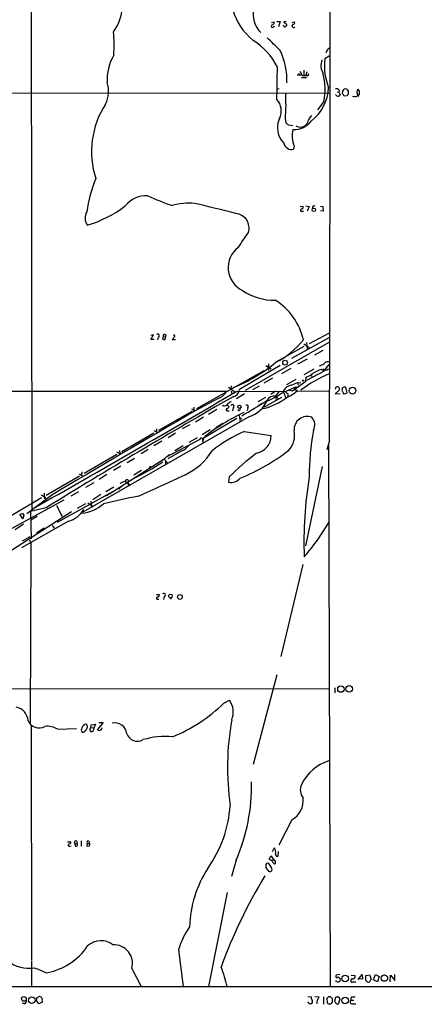
# Model space of a CAD drawing. Extents: x 5 to 1053, y 11 to 887.
# Drawn here: x 779 to 887, y 59 to 324 of the extents above; entities that cross this region are included whole.
import ezdxf

# ---------------------------------------------------------------- set-up
doc = ezdxf.new("R2010")
doc.units = 0
doc.header["$MEASUREMENT"] = 0
doc.layers.add('MAIN', color=5, linetype='CONTINUOUS')

msp = doc.modelspace()

# ---------------------------------------------------------------- linework, layer by layer
at = {"layer": 'MAIN'}
for p, q in [((781.7273, 414.6127), (781.9813, 192.278)), ((846.328, 323.0033), (847.0053, 323.1727)), ((847.7673, 323.2573), (848.614, 323.2573)), ((848.614, 323.2573), (848.1907, 321.818)), ((850.3073, 323.2573), (849.63, 323.1727)), ((849.63, 323.1727), (850.392, 322.4953)), ((851.916, 323.0033), (852.5087, 323.1727)), ((846.9207, 321.9027), (847.1747, 321.9027)), ((849.63, 322.072), (849.4607, 322.1567)), ((861.4833, 315.8067), (861.9067, 316.1453)), ((861.822, 313.944), (860.6367, 313.182)), ((853.694, 309.372), (853.7787, 308.864)), ((854.0327, 309.88), (854.456, 308.864)), ((855.0487, 310.2187), (855.0487, 308.864)), ((855.8107, 309.7107), (855.5567, 308.7793)), ((856.1493, 308.7793), (856.3187, 309.2873)), ((854.3713, 308.1867), (855.726, 308.1867)), ((669.29, 303.8687), (861.9067, 304.1227)), ((847.7673, 305.2233), (848.36, 305.1387)), ((863.9387, 304.3767), (864.4467, 304.292)), ((864.5313, 304.8), (864.4467, 304.292)), ((864.4467, 304.292), (864.7853, 303.53)), ((865.378, 303.9533), (865.4627, 304.546)), ((866.902, 304.546), (866.902, 303.6993)), ((869.95, 304.546), (869.6113, 305.054)), ((860.3827, 301.752), (858.6893, 299.5507)), ((866.648, 303.276), (865.886, 303.1913)), ((849.9687, 297.18), (850.2227, 295.9947)), ((850.9, 295.4867), (852.0853, 295.3173)), ((852.424, 289.814), (852.2547, 288.9673)), ((854.0327, 273.6427), (854.7947, 273.558)), ((854.5407, 272.288), (854.964, 272.3727)), ((855.5567, 273.7273), (856.4033, 273.558)), ((856.4033, 273.558), (855.8953, 272.288)), ((859.4513, 273.6427), (860.1287, 273.558)), ((860.2133, 272.288), (859.4513, 272.4573)), ((860.1287, 273.558), (860.2133, 272.288)), ((813.9007, 237.9133), (814.6627, 239.0987)), ((814.6627, 239.0987), (813.9007, 238.9293)), ((814.832, 237.9133), (813.9007, 237.9133)), ((815.9327, 238.506), (815.7633, 237.8287)), ((817.2027, 238.6753), (817.88, 238.506)), ((817.7953, 237.9133), (817.88, 238.506)), ((820.42, 238.6753), (819.658, 237.9133)), ((819.658, 237.9133), (820.5893, 237.9133)), ((819.9967, 239.268), (820.42, 238.6753)), ((851.8313, 232.8333), (861.822, 238.4213)), ((856.5727, 236.8127), (861.9067, 239.6913)), ((861.7373, 237.0667), (839.3007, 224.1973)), ((855.0487, 235.966), (847.5133, 231.8173)), ((855.0487, 236.728), (855.8107, 236.22)), ((855.726, 237.0667), (855.8953, 235.2887)), ((855.8107, 236.22), (856.4033, 235.712)), ((855.8953, 232.5793), (853.2707, 231.2247)), ((860.1287, 234.95), (857.8427, 233.68)), ((848.6987, 230.886), (837.7767, 224.4513)), ((844.804, 230.886), (846.2433, 230.0393)), ((845.4813, 231.3093), (845.4813, 229.5313)), ((851.4927, 230.124), (849.0373, 228.6847)), ((857.6733, 229.9547), (855.0487, 228.4307)), ((860.3827, 229.362), (861.822, 231.14)), ((861.4833, 231.902), (861.9067, 232.0713)), ((826.262, 219.3713), (844.3807, 229.5313)), ((846.582, 227.4993), (844.296, 226.1447)), ((855.5567, 226.6527), (855.6413, 227.7533)), ((855.6413, 227.7533), (856.9113, 228.346)), ((855.8107, 226.9913), (860.3827, 229.362)), ((856.9113, 228.346), (857.25, 227.9227)), ((860.3827, 229.87), (860.044, 229.87)), ((860.044, 229.87), (860.3827, 229.87)), ((834.8133, 225.1287), (836.422, 223.9433)), ((835.4907, 225.4673), (835.406, 224.7053)), ((843.026, 225.3827), (841.248, 224.3667)), ((850.0533, 223.9433), (853.0167, 225.298)), ((852.8473, 227.1607), (850.392, 225.7213)), ((851.662, 225.6367), (853.2707, 226.314)), ((852.0007, 224.1127), (855.5567, 226.6527)), ((852.424, 225.1287), (852.5933, 224.536)), ((853.2707, 226.314), (853.5247, 225.6367)), ((853.2707, 226.314), (854.202, 226.2293)), ((854.6253, 226.7373), (854.7947, 227.1607)), ((854.8793, 226.9067), (854.7947, 226.568)), ((865.378, 224.8747), (865.2087, 224.282)), ((866.648, 223.6047), (866.3093, 225.044)), ((542.798, 224.1127), (834.3053, 224.028)), ((832.0193, 222.0807), (825.6693, 218.6093)), ((835.4907, 224.1127), (835.66, 223.4353)), ((839.0467, 223.266), (836.93, 221.996)), ((837.0147, 224.028), (850.0533, 223.9433)), ((844.7193, 222.3347), (842.6873, 221.1493)), ((849.0373, 222.3347), (844.3807, 219.71)), ((847.4287, 224.028), (846.1587, 223.0967)), ((848.36, 224.028), (847.4287, 222.6733)), ((847.4287, 222.6733), (847.598, 221.5727)), ((847.4287, 222.6733), (848.2753, 221.8267)), ((849.4607, 223.9433), (850.2227, 222.25)), ((850.7307, 223.266), (850.7307, 222.504)), ((850.8153, 224.3667), (852.0007, 224.1127)), ((852.5933, 224.536), (853.186, 224.1127)), ((853.186, 224.1127), (861.9067, 224.028)), ((863.4307, 223.266), (864.5313, 224.282)), ((864.7853, 223.1813), (863.4307, 223.266)), ((865.2087, 224.282), (865.7167, 223.1813)), ((865.7167, 223.1813), (866.648, 223.6047)), ((825.5, 219.71), (825.5, 219.0327)), ((833.4587, 220.1333), (833.2047, 219.964)), ((834.3053, 220.3027), (834.898, 219.964)), ((835.9987, 219.5407), (835.8293, 218.7787)), ((839.978, 219.5407), (839.8087, 218.8633)), ((843.6187, 220.6413), (842.6873, 220.0487)), ((844.8887, 221.1493), (845.1427, 221.4033)), ((840.4013, 217.17), (795.6973, 191.516)), ((824.9073, 218.5247), (816.0173, 213.4447)), ((825.5, 218.948), (825.6693, 218.6093)), ((828.04, 217.0007), (825.9233, 215.7307)), ((831.6807, 219.1173), (829.3947, 217.7627)), ((834.5593, 218.7787), (834.9827, 218.7787)), ((837.692, 218.7787), (837.2687, 219.0327)), ((837.6073, 217.5087), (837.946, 215.9)), ((837.7767, 216.916), (838.3693, 216.5773)), ((824.3993, 214.9687), (822.3673, 213.868)), ((837.0147, 216.662), (827.786, 211.2433)), ((831.4267, 214.2913), (833.2893, 215.392)), ((814.7473, 212.7673), (806.1113, 207.6873)), ((815.4247, 213.868), (815.4247, 213.1907)), ((815.4247, 213.106), (815.5093, 212.6827)), ((820.5893, 212.7673), (818.5573, 211.4973)), ((826.3467, 211.4973), (824.1453, 210.2273)), ((829.9027, 213.614), (827.7013, 212.2593)), ((838.962, 213.1907), (846.2433, 212.09)), ((816.864, 210.566), (814.7473, 209.296)), ((827.1087, 211.074), (817.88, 206.248)), ((822.6213, 209.296), (820.42, 208.026)), ((827.1087, 211.074), (826.8547, 210.82)), ((827.786, 211.2433), (828.1247, 210.9893)), ((827.786, 211.2433), (827.8707, 210.058)), ((861.9067, 210.7353), (861.2293, 208.28)), ((861.6527, 209.6347), (862.076, 64.0927)), ((804.8413, 207.01), (796.036, 201.93)), ((804.7567, 207.6873), (805.6033, 207.264)), ((805.5187, 208.1107), (805.6033, 207.264)), ((813.2233, 208.3647), (811.3607, 207.1793)), ((818.8113, 207.01), (817.5413, 205.74)), ((822.1133, 207.9413), (818.4727, 205.8247)), ((817.5413, 205.74), (802.894, 196.4267)), ((805.8573, 203.8773), (803.91, 202.692)), ((807.5507, 204.8933), (809.5827, 205.994)), ((813.4773, 203.5387), (813.816, 203.8773)), ((817.5413, 205.74), (818.5573, 204.6393)), ((817.88, 205.1473), (817.88, 204.3007)), ((859.9593, 203.7927), (855.472, 182.5413)), ((794.766, 201.168), (785.876, 196.0033)), ((795.4433, 202.3533), (795.3587, 201.5913)), ((795.4433, 201.422), (795.528, 200.9987)), ((802.132, 201.676), (800.1, 200.3213)), ((811.4453, 202.692), (809.3287, 201.422)), ((834.9827, 200.9987), (834.8133, 199.5593)), ((806.0267, 198.374), (788.7547, 188.722)), ((796.4593, 198.2893), (798.7453, 199.4747)), ((803.9947, 198.2893), (801.878, 197.0193)), ((807.0427, 199.898), (805.6033, 199.2207)), ((807.0427, 199.898), (808.482, 198.7973)), ((807.8047, 199.4747), (807.8893, 198.5433)), ((787.3153, 196.088), (780.6267, 191.0927)), ((784.606, 196.1727), (785.7067, 195.4107)), ((785.2833, 196.596), (785.368, 195.1567)), ((794.512, 197.0193), (792.48, 195.834)), ((800.5233, 196.2573), (798.322, 194.818)), ((802.894, 196.4267), (801.7933, 195.834)), ((802.2167, 196.0033), (801.7933, 195.834)), ((805.5187, 197.9507), (805.3493, 197.6967)), ((767.1647, 182.118), (790.702, 194.818)), ((784.606, 195.4107), (775.97, 190.246)), ((788.5853, 193.294), (790.1093, 190.3307)), ((796.3747, 193.802), (794.1733, 192.532)), ((797.052, 194.056), (798.4067, 193.04)), ((797.814, 194.4793), (797.9833, 192.786)), ((792.6493, 191.6007), (768.604, 176.1913)), ((779.526, 189.738), (778.764, 191.008)), ((779.4413, 191.1773), (779.8647, 190.754)), ((779.8647, 190.754), (779.526, 189.738)), ((785.7913, 192.7013), (781.6427, 191.6853)), ((781.6427, 191.6853), (781.812, 184.404)), ((783.4207, 190.4153), (781.7273, 189.3993)), ((779.78, 188.2987), (777.494, 186.7747)), ((791.8027, 189.1453), (779.1873, 181.9487)), ((787.4847, 187.96), (787.9927, 187.198)), ((860.044, 186.0973), (861.822, 188.8913)), ((785.2833, 187.2827), (783.2513, 185.928)), ((781.4733, 184.912), (779.3567, 183.7267)), ((781.3887, 184.0653), (781.7273, 183.3033)), ((781.7273, 183.3033), (781.558, 134.874)), ((854.71, 177.4613), (848.868, 152.8233)), ((815.4247, 169.418), (816.1867, 169.418)), ((815.7633, 168.148), (816.102, 168.148)), ((817.5413, 168.91), (817.372, 168.0633)), ((819.5733, 168.7407), (819.15, 168.148)), ((847.7673, 147.9127), (841.4173, 123.7827)), ((757.936, 144.272), (861.9067, 144.1027)), ((863.346, 144.3567), (863.346, 143.002)), ((833.5433, 140.2927), (835.0673, 141.0547)), ((801.116, 135.0433), (799.592, 133.1807)), ((799.9307, 135.0433), (801.116, 135.0433)), ((781.812, 134.366), (781.8967, 71.2047)), ((788.924, 133.2653), (794.004, 133.4347)), ((797.814, 133.604), (797.8987, 134.4507)), ((797.8987, 134.4507), (799.084, 134.62)), ((797.8987, 133.7733), (798.6607, 133.6887)), ((798.6607, 133.6887), (798.4067, 132.842)), ((799.084, 134.62), (798.6607, 133.6887)), ((851.8313, 108.966), (848.2753, 102.1927)), ((795.1893, 103.2933), (795.1893, 101.854)), ((797.306, 103.2087), (797.4753, 102.616)), ((791.5487, 103.0393), (792.48, 103.0393)), ((792.1413, 101.854), (792.5647, 101.9387)), ((793.496, 102.616), (793.5807, 101.854)), ((793.496, 102.616), (794.0887, 102.616)), ((796.8827, 102.616), (796.7133, 101.9387)), ((796.8827, 102.616), (797.4753, 102.616)), ((847.09, 101.4307), (846.4973, 100.33)), ((836.8453, 98.1287), (835.5753, 93.726)), ((845.7353, 98.3827), (846.1587, 99.314)), ((846.4973, 97.8747), (845.7353, 98.3827)), ((846.1587, 99.314), (847.4287, 97.7053)), ((846.7513, 98.3827), (846.4973, 97.8747)), ((848.106, 100.4147), (848.0213, 99.1447)), ((846.4127, 95.8427), (846.328, 95.25)), ((834.39, 89.408), (829.3947, 64.1773)), ((821.3513, 74.0833), (822.6213, 64.1773)), ((781.8967, 71.0353), (781.8967, 64.0927)), ((808.8207, 69.088), (811.3607, 64.1773)), ((864.7007, 67.3947), (863.6847, 67.2253)), ((864.5313, 66.548), (864.7853, 66.3787)), ((867.7487, 67.2253), (868.7647, 67.1407)), ((869.6113, 66.1247), (870.712, 67.3947)), ((870.7967, 66.2093), (869.7807, 66.294)), ((870.712, 67.3947), (870.7967, 66.2093)), ((871.6433, 67.1407), (872.6593, 67.31)), ((871.6433, 65.8707), (871.6433, 67.1407)), ((872.6593, 67.31), (873.0827, 66.2093)), ((873.76, 66.04), (874.268, 67.3947)), ((874.268, 67.3947), (875.1993, 66.8867)), ((875.1993, 66.8867), (874.776, 65.4473)), ((878.1627, 65.4473), (878.2473, 67.2253)), ((878.2473, 67.2253), (879.4327, 65.786)), ((879.4327, 65.786), (879.4327, 67.4793)), ((1052.576, 64.1773), (59.182, 64.0927)), ((863.7693, 65.532), (863.6, 65.786)), ((868.172, 65.4473), (869.0187, 65.4473)), ((874.776, 65.4473), (873.76, 66.04)), ((783.336, 61.214), (783.9287, 61.5527)), ((856.0647, 61.5527), (857.0807, 61.468)), ((857.9273, 61.5527), (859.1127, 61.468)), ((860.298, 61.468), (860.298, 59.436)), ((861.2293, 61.0447), (861.314, 59.8593)), ((862.1607, 61.468), (861.822, 61.468)), ((862.6687, 59.944), (862.6687, 60.96)), ((863.5153, 61.2987), (863.2613, 60.2827)), ((863.7693, 61.3833), (863.5153, 61.2987)), ((864.362, 59.5207), (864.7853, 60.8753)), ((867.918, 61.468), (868.7647, 61.468)), ((780.034, 59.6053), (779.4413, 59.7747)), ((783.844, 59.5207), (783.2513, 60.452)), ((784.7753, 60.0287), (783.844, 59.5207)), ((784.7753, 60.3673), (784.7753, 60.0287)), ((861.6527, 59.5207), (862.2453, 59.5207)), ((863.7693, 59.5207), (864.362, 59.5207)), ((867.664, 60.5367), (868.426, 60.5367)), ((868.172, 59.5207), (868.934, 59.6053))]:
    msp.add_line(p, q, dxfattribs=at)
for centre, radius in [((857.681, 272.7), 0.4753), ((849.977, 231.6666), 0.6428), ((868.0707, 224.1533), 0.9113), ((837.7049, 219.8249), 0.4473), ((819.196, 169.0621), 0.4838), ((821.7368, 168.7739), 0.6409), ((864.9529, 144.0393), 0.8503), ((867.1688, 144.0837), 0.8889), ((866.1117, 66.3783), 0.8888), ((876.643, 66.4638), 0.8562), ((779.8561, 60.8759), 0.6297), ((781.9787, 60.5508), 0.8781), ((866.1304, 60.4629), 0.8795)]:
    msp.add_circle(centre, radius, dxfattribs=at)
for centre, radius, start, end in [((-43270.5059, 341.3261), 44132.6058, 359.83045949, 0.05964227), ((793.9588, 327.7836), 12.3537, 323.661063, 355.889105), ((851.6282, 330.9698), 16.368, 196.248415, 231.403334), ((847.9701, 325.0682), 6.575, 166.133259, 226.561609), ((846.4074, 322.9557), 0.6361, 278.125007, 19.947705), ((850.0675, 322.2836), 0.3874, 280.48609, 33.119959), ((852.0684, 322.9187), 0.5083, 271.905397, 29.979762), ((765.6675, 316.8131), 38.4163, 356.096706, 5.452295), ((846.582, 321.9874), 0.349, 104.044206, 345.959776), ((849.9142, 322.078), 0.2843, 181.209443, 321.928805), ((852.2405, 322.0297), 0.4114, 112.16348, 329.033855), ((831.6406, 302.7694), 18.248, 26.74268, 57.603846), ((801.1737, 270.315), 65.4933, 43.58493, 47.828588), ((832.6959, 307.5087), 17.7971, 357.548009, 26.565771), ((607.2293, 442.2987), 283.9812, 333.320357, 333.54954), ((815.1462, 307.6087), 12.9528, 149.421621, 183.437737), ((863.7942, 311.4062), 4.2046, 158.780611, 211.605985), ((877.7731, 311.4563), 17.2231, 174.249486, 200.613515), ((-1311.1498, 349.0127), 2159.4214, 358.7616648, 358.9908474), ((794.7623, 304.486), 7.8149, 334.11827, 17.46949), ((853.5244, 302.3436), 6.5292, 80.292858, 92.970909), ((855.3873, 689.779), 381.0005, 269.885409, 270.114592), ((843.9464, 305.1056), 16.7749, 348.467879, 14.136894), ((861.88, 302.6725), 11.8312, 172.959318, 189.836433), ((849.856, 305.9282), 11.8088, 307.720086, 357.400897), ((863.8115, 304.3342), 0.8573, 32.907883, 110.212647), ((675.132, 176.5723), 228.953, 33.575476, 33.804659), ((738.632, 389.45), 152.6261, 326.200547, 326.42973), ((866.1823, 304.2499), 0.8898, 64.647392, 115.352608), ((993.721, 389.4672), 152.6259, 213.578058, 213.807262), ((870.2585, 304.3041), 0.9906, 130.795783, 185.608144), ((870.3945, 304.1332), 1.1242, 176.220843, 236.90926), ((658.3, 304.1227), 211.6504, 359.885382, 0.114591), ((844.4498, 299.2828), 4.5145, 332.238977, 42.705588), ((864.358, 304.2339), 1.0457, 216.307741, 265.57398), ((864.345, 303.6401), 0.4539, 261.421795, 345.960695), ((867.1982, 303.2337), 0.5518, 122.463229, 175.603684), ((868.675, 304.7054), 1.6242, 248.786209, 321.723098), ((821.2513, 288.3558), 23.2462, 146.828994, 198.204942), ((883.3947, 296.4791), 33.4333, 172.831281, 178.798758), ((853.7309, 294.7204), 5.8304, 155.048055, 225.302274), ((852.3573, 300.092), 5.8816, 267.349355, 323.425076), ((859.0458, 295.4833), 3.0954, 127.410027, 172.076438), ((977.5732, 465.0816), 211.6803, 233.014185, 233.243346), ((858.9811, 292.5328), 7.0984, 166.277375, 202.520584), ((854.0494, 297.2561), 2.3536, 239.285494, 325.11408), ((851.6935, 290.9972), 2.106, 191.536688, 285.454356), ((835.3319, 266.376), 39.0432, 157.855202, 171.541928), ((812.652, 269.3191), 7.1342, 86.088216, 141.837135), ((858.2165, 378.9935), 112.0264, 246.272598, 249.867562), ((788.0931, 298.4299), 31.1337, 286.398597, 307.492157), ((824.0923, 259.8501), 14.6492, 83.486738, 107.61985), ((707.3606, -230.2695), 518.3754, 75.544604, 76.79751), ((854.4136, 272.5843), 0.3224, 113.17759, 293.217258), ((854.335, 273.3736), 0.4953, 264.40337, 21.85726), ((857.7368, 273.304), 0.4363, 50.905504, 202.833017), ((799.6331, 270.4758), 3.3503, 150.634607, 214.821376), ((836.3975, 267.7843), 3.9278, 342.685135, 84.694372), ((-177.2156, 963.0598), 1232.908, 325.376884, 325.6060745), ((841.4731, 257.1571), 6.7875, 127.370646, 244.384808), ((847.2519, 264.1852), 15.7735, 236.468505, 270.334547), ((838.5205, 234.1554), 16.7661, 12.655612, 58.246373), ((815.7824, 238.9211), 0.4415, 289.904381, 128.211893), ((817.5534, 238.3366), 0.4876, 135.997215, 299.746339), ((817.6, 238.8251), 0.4246, 311.265912, 200.658703), ((838.3384, 250.5782), 20.8842, 296.060654, 322.375455), ((820.0823, 264.5817), 42.7313, 291.99069, 309.936732), ((732.7978, 527.3872), 322.3973, 293.082818, 293.312015), ((860.5725, 231.1796), 1.5707, 236.487995, 313.449612), ((861.4268, 230.6887), 1.2146, 87.333821, 149.273279), ((875.7561, 195.7726), 35.7402, 112.946496, 127.090551), ((862.7487, 220.9672), 9.4086, 108.872865, 128.347671), ((852.1587, 222.7382), 2.9407, 99.724012, 161.130067), ((854.5829, 227.1184), 0.3835, 276.348442, 353.651558), ((864.0201, 224.5783), 0.5909, 329.902708, 184.10496), ((865.955, 224.3466), 0.7822, 63.068072, 137.53365), ((-654.3935, 2750.7098), 2934.0108, 299.3192621, 300.5518053), ((1695.4164, -1282.5147), 1733.1128, 119.7278604, 121.6581782), ((830.7487, 225.8877), 4.0135, 288.456618, 332.395516), ((835.381, 224.8534), 2.4292, 284.730718, 350.472147), ((840.791, 234.5287), 15.5201, 282.411284, 308.215284), ((847.0861, 220.3951), 2.3038, 81.447837, 151.680716), ((837.7231, 240.2058), 20.2135, 291.534544, 305.204148), ((1019.7294, 392.967), 239.4974, 224.889638, 225.118804), ((847.6406, 229.7426), 7.9024, 290.375717, 314.566777), ((833.6641, 221.2416), 1.1272, 259.500563, 322.581105), ((834.0879, 220.0425), 0.8139, 291.787031, 354.465227), ((836.4083, 218.6788), 2.6354, 110.376144, 134.555713), ((835.8293, 219.964), 0.4559, 291.810744, 158.200924), ((837.5226, 219.202), 0.456, 291.810744, 21.79441), ((760.0245, 353.9035), 157.3676, 299.857582, 302.707433), ((839.6855, 219.8505), 0.426, 313.354733, 120.387128), ((837.8523, 224.7969), 8.0415, 288.480236, 335.038547), ((2342.3065, -2408.1583), 3033.1661, 120.0011814, 120.8413562), ((909.8513, 388.4722), 189.3505, 243.316988, 243.54613), ((861.392, 170.3009), 52.9907, 115.143086, 128.535678), ((834.4062, 219.0099), 0.2773, 93.349473, 303.512416), ((855.905, 213.7422), 3.4937, 68.854873, 184.884853), ((855.0255, 214.9782), 2.9444, 330.521828, 43.385744), ((899.7659, 382.6352), 189.3504, 243.320371, 243.54954), ((856.8041, 173.9875), 43.0724, 114.471158, 127.789944), ((841.3269, 212.1582), 4.9169, 281.994406, 359.205247), ((846.5698, 212.2278), 5.9793, 317.591917, 11.742726), ((918.9766, 201.8175), 62.4951, 169.198711, 180.828361), ((820.335, 212.429), 4.8272, 291.616486, 322.123767), ((827.4701, 211.0675), 0.3615, 29.096166, 178.969611), ((815.9727, 217.0267), 17.0138, 294.874726, 328.060441), ((881.7087, 154.2438), 66.101, 126.544901, 134.982287), ((817.909, 250.3793), 53.6049, 291.949556, 308.099343), ((782.7788, 255.6256), 61.1211, 295.569804, 304.181926), ((795.8489, 203.0496), 1.6774, 225.886457, 256.006836), ((658.0003, 544.475), 380.5743, 293.638752, 295.714952), ((956.1968, 183.8721), 101.1547, 170.300914, 182.432984), ((807.4984, 199.8208), 0.4622, 311.508968, 170.38483), ((835.3895, 202.9278), 3.4174, 260.293195, 318.42466), ((863.9714, -73.7637), 274.8301, 101.198143, 103.202787), ((794.4246, 201.3661), 10.1553, 275.757133, 311.854736), ((736.785, 360.3882), 174.5047, 283.919645, 284.148868), ((790.2963, 195.4535), 6.4856, 283.430721, 330.684114), ((822.181, 209.5087), 44.5163, 317.751012, 328.270724), ((815.727, 169.2336), 0.4953, 264.40337, 21.85726), ((817.3899, 169.3256), 0.4423, 290.016307, 143.725967), ((815.721, 168.4444), 0.2993, 98.124688, 278.121983), ((803.9312, 170.3609), 42.2016, 292.00368, 314.562132), ((830.5571, 137.8873), 5.5113, 337.804379, 35.079403), ((777.0821, 135.3616), 3.8879, 2.796759, 80.137918), ((783.9157, 136.8702), 3.2318, 204.085796, 298.397656), ((804.2807, 131.7514), 3.2022, 5.889878, 102.799349), ((907.0899, 122.9738), 72.5733, 169.816137, 188.077783), ((786.1547, 128.9375), 5.138, 57.385378, 97.852856), ((796.0861, 133.0999), 0.8169, 141.895561, 226.909648), ((796.7662, 133.26), 1.3669, 95.773154, 165.423918), ((795.7233, 133.2529), 0.7746, 255.396863, 341.827016), ((795.8332, 133.8905), 1.0793, 305.455606, 42.52186), ((798.0247, 133.1564), 0.4947, 115.207904, 320.544368), ((800.0577, 133.604), 0.6293, 222.269402, 317.724474), ((800.5092, 133.477), 0.2966, 272.724474, 25.347095), ((810.3116, 133.0388), 3.0028, 198.620793, 301.235364), ((817.7104, 111.1707), 20.1653, 84.215786, 106.839455), ((865.3272, 113.1872), 12.1538, 107.179916, 154.347655), ((790.236, 118.2464), 50.7656, 336.653805, 0.992796), ((857.7409, 116.9956), 3.6696, 156.672452, 216.594469), ((849.0175, 114.0659), 5.8247, 298.887116, 7.319744), ((802.6679, 114.8994), 32.6379, 324.45871, 356.269746), ((793.7924, 102.9123), 0.4191, 315, 224.990333), ((797.0944, 102.9123), 0.3642, 54.476953, 234.455006), ((792.0143, 102.1504), 0.3224, 113.200924, 293.193924), ((791.9016, 103.0251), 0.5786, 268.583744, 1.406357), ((793.7501, 102.7839), 0.9452, 259.675635, 296.597581), ((793.7401, 102.2285), 0.5212, 326.218464, 48.025043), ((797.052, 102.5736), 0.7196, 241.921424, 298.078576), ((797.0945, 102.3196), 0.4825, 307.869776, 37.895811), ((845.5441, 100.2875), 1.9227, 348.576689, 36.483092), ((848.6561, 98.7636), 2.3347, 202.379735, 225.001735), ((848.0021, 99.7412), 0.5968, 163.900314, 271.843586), ((855.1185, 79.2081), 30.8219, 147.149731, 178.03677), ((846.3823, 96.6227), 1.6105, 168.517736, 228.350211), ((845.312, 96.7317), 0.5503, 22.613458, 157.386542), ((845.8801, 95.6955), 0.6317, 205.928187, 315.153917), ((843.1457, 94.7932), 3.4314, 17.809238, 38.798798), ((846.9865, 97.5737), 0.4614, 272.33528, 16.573158), ((961.6022, 22.532), 137.091, 148.630561, 159.996965), ((841.4468, 68.2491), 20.9253, 144.957666, 163.810734), ((782.9736, 84.5211), 16.8699, 279.906775, 326.048063), ((800.5648, 71.0533), 5.4141, 54.083656, 131.641888), ((803.9619, 70.4079), 5.035, 344.80227, 92.517975), ((781.1008, 77.8177), 8.701, 230.332616, 280.314329), ((1122.9157, 872.901), 872.7073, 247.052548, 247.2817319), ((810.5042, 59.7286), 24.2966, 10.550382, 23.525392), ((863.9951, 66.9431), 0.4195, 137.724474, 250.347095), ((864.1926, 66.2939), 0.4233, 36.878017, 143.113861), ((863.8542, 66.1246), 0.9651, 322.120851, 15.264491), ((868.0932, 65.8587), 0.4353, 90.776532, 189.613789), ((868.2143, 66.8867), 0.6062, 257.905903, 24.7725), ((871.4561, 66.6145), 1.6763, 315.870102, 346.011837), ((864.1927, 66.5477), 1.1004, 247.370923, 292.624271), ((867.9603, 65.6801), 0.3147, 160.332702, 312.282263), ((872.3631, 66.1672), 0.7785, 202.387741, 292.364522), ((781.7711, 61.0022), 1.5791, 339.609571, 7.70781), ((783.891, 60.6308), 0.9227, 343.407217, 87.658262), ((857.5293, 61.1321), 0.5604, 143.175087, 229.494074), ((857.4861, 61.8732), 1.6763, 315.870102, 346.011837), ((862.161, 60.3668), 1.1522, 107.110772, 143.960562), ((735.4397, -65.761), 179.5701, 44.885386, 45.114614), ((864.0272, 61.0716), 0.4046, 34.149649, 129.604292), ((864.0654, 60.5789), 0.7785, 22.378134, 67.605454), ((868.567, 60.7907), 0.938, 133.777634, 195.710475), ((779.7659, 60.3743), 0.8145, 289.220322, 17.654085), ((856.0222, 59.7322), 0.2995, 351.899659, 81.842846), ((856.742, 60.5369), 0.9468, 243.443068, 296.556932), ((856.5093, 60.198), 0.8297, 322.246149, 37.753851), ((862.029, 59.3705), 3.5968, 158.204211, 177.606695), ((946.1458, 144.3774), 119.7487, 224.893867, 225.123016), ((862.9651, 59.2241), 0.7785, 112.378134, 157.605454), ((1053.9921, 186.8862), 228.9251, 213.575455, 213.804666), ((868.0719, 60.1056), 0.5935, 133.416063, 279.711536)]:
    msp.add_arc(centre, radius, start, end, dxfattribs=at)

doc.saveas('drawing.dxf')
